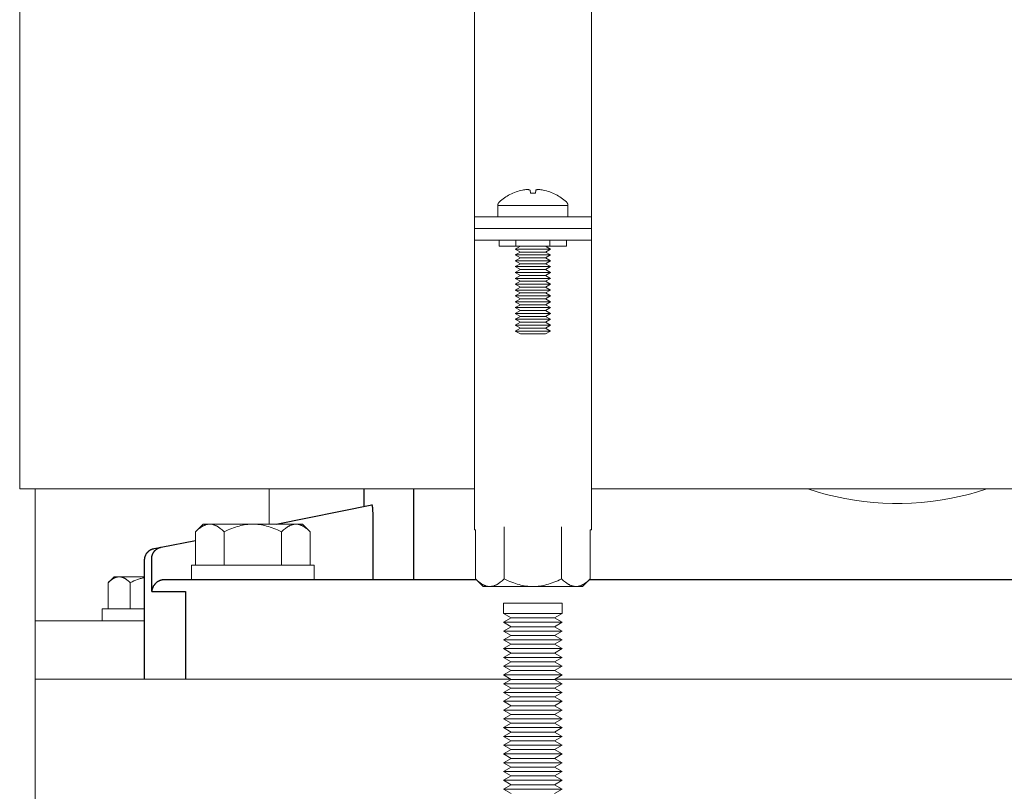
# Model space of a CAD drawing. Units: millimetres. Extents: x -1359 to 1977, y 4678 to 9781.
# Drawn here: x 0 to 168, y 6810 to 6942 of the extents above; entities that cross this region are included whole.
import ezdxf

# ---------------------------------------------------------------- set-up
doc = ezdxf.new("R2010")
doc.units = ezdxf.units.MM
for name, color, linetype, lineweight, true_color in [('Make2D$Visible$Curves$0', 254, 'Continuous', 0, 0xbebebe), ('Make2D$Visible$Curves$3DCPCOLOR253', 7, 'Continuous', 0, 0xadadad), ('Make2D$Visible$Curves$3DCPCOLOR254', 7, 'Continuous', 0, 0xd6d6d6)]:
    doc.layers.add(name, color=color, linetype=linetype, lineweight=lineweight, true_color=true_color)
doc.layers.add('Make2D$Visible$Curves$1', color=7, linetype='Continuous', true_color=0x000000)
doc.layers.add('Make2D$Visible$Curves$3', color=7, linetype='Continuous', true_color=0x000000)

msp = doc.modelspace()

# ---------------------------------------------------------------- linework, layer by layer
at = {"layer": 'Make2D$Visible$Curves$0', "color": 0}
for points in [[(81.98, 6910.59), (82.19, 6910.78), (82.41, 6910.96), (82.63, 6911.13), (82.85, 6911.29), (83.08, 6911.45), (83.32, 6911.6), (83.56, 6911.74), (83.8, 6911.87), (84.05, 6912), (84.31, 6912.11)], [(85.92, 6912.62), (85.64, 6912.56), (85.37, 6912.49), (85.1, 6912.4), (84.84, 6912.31), (84.57, 6912.21), (84.31, 6912.1)], [(84.31, 6912.1), (84.31, 6912.11)], [(86.74, 6912.72), (86.53, 6912.7), (86.33, 6912.68), (86.12, 6912.66), (85.92, 6912.62)], [(87.22, 6912.62), (87.16, 6912.64), (87.09, 6912.66), (87.02, 6912.68), (86.95, 6912.69), (86.88, 6912.7), (86.81, 6912.71), (86.74, 6912.72)], [(87.28, 6912.1), (87.22, 6912.62)], [(87.71, 6912.11), (87.49, 6912.11), (87.28, 6912.1)], [(88.14, 6912.1), (87.92, 6912.11), (87.71, 6912.11)], [(88.19, 6912.62), (88.14, 6912.1)], [(88.68, 6912.72), (88.6, 6912.71), (88.53, 6912.7), (88.46, 6912.69), (88.4, 6912.68), (88.33, 6912.66), (88.26, 6912.64), (88.19, 6912.62)], [(89.49, 6912.62), (89.29, 6912.66), (89.09, 6912.68), (88.88, 6912.7), (88.68, 6912.72)], [(91.1, 6912.1), (90.84, 6912.21), (90.58, 6912.31), (90.31, 6912.4), (90.04, 6912.49), (89.77, 6912.56), (89.49, 6912.62)], [(91.11, 6912.11), (91.1, 6912.1)], [(91.11, 6912.11), (91.36, 6912), (91.61, 6911.87), (91.85, 6911.74), (92.1, 6911.6), (92.33, 6911.45), (92.56, 6911.29), (92.79, 6911.13), (93.01, 6910.96), (93.22, 6910.78), (93.43, 6910.59)], [(81.71, 6909.96), (81.71, 6909.99), (81.71, 6910.02), (81.71, 6910.05), (81.72, 6910.08), (81.72, 6910.11), (81.73, 6910.14), (81.73, 6910.17), (81.74, 6910.2), (81.75, 6910.22), (81.76, 6910.25), (81.77, 6910.28), (81.78, 6910.31), (81.79, 6910.33), (81.8, 6910.36), (81.82, 6910.39), (81.83, 6910.41), (81.85, 6910.44), (81.87, 6910.46), (81.88, 6910.49), (81.9, 6910.51), (81.92, 6910.53), (81.94, 6910.55), (81.96, 6910.57), (81.98, 6910.59)], [(81.71, 6908.03), (81.71, 6909.96)], [(81.71, 6909.96), (87.71, 6909.96)], [(87.71, 6909.96), (93.71, 6909.96)], [(93.43, 6910.59), (93.45, 6910.57), (93.47, 6910.55), (93.49, 6910.53), (93.51, 6910.51), (93.53, 6910.49), (93.55, 6910.46), (93.56, 6910.44), (93.58, 6910.41), (93.59, 6910.39), (93.61, 6910.36), (93.62, 6910.33), (93.63, 6910.31), (93.65, 6910.28), (93.66, 6910.25), (93.67, 6910.22), (93.67, 6910.2), (93.68, 6910.17), (93.69, 6910.14), (93.69, 6910.11), (93.7, 6910.08), (93.7, 6910.05), (93.7, 6910.02), (93.71, 6909.99), (93.71, 6909.96)], [(93.71, 6909.96), (93.71, 6908.03)], [(81.93, 6904.03), (81.93, 6903.03)], [(84.82, 6903.03), (81.93, 6903.03)], [(84.71, 6902.53), (85.57, 6903.03)], [(84.82, 6904.03), (84.82, 6903.03)], [(90.59, 6903.03), (84.82, 6903.03)], [(89.84, 6903.03), (90.71, 6902.53)], [(90.59, 6904.03), (90.59, 6903.03)], [(93.48, 6903.03), (90.59, 6903.03)], [(93.48, 6904.03), (93.48, 6903.03)], [(90.71, 6902.53), (84.71, 6902.53)], [(85.57, 6902.03), (84.71, 6902.53)], [(84.71, 6901.53), (85.57, 6902.03)], [(85.57, 6901.03), (84.71, 6901.53)], [(90.71, 6901.53), (84.71, 6901.53)], [(89.84, 6902.03), (85.57, 6902.03)], [(90.71, 6902.53), (89.84, 6902.03)], [(89.84, 6902.03), (90.71, 6901.53)], [(90.71, 6901.53), (89.84, 6901.03)], [(84.71, 6900.53), (85.57, 6901.03)], [(85.57, 6900.03), (84.71, 6900.53)], [(90.71, 6900.53), (84.71, 6900.53)], [(84.71, 6899.53), (85.57, 6900.03)], [(89.84, 6901.03), (85.57, 6901.03)], [(89.84, 6900.03), (85.57, 6900.03)], [(89.84, 6901.03), (90.71, 6900.53)], [(90.71, 6900.53), (89.84, 6900.03)], [(89.84, 6900.03), (90.71, 6899.53)], [(85.57, 6899.03), (84.71, 6899.53)], [(90.71, 6899.53), (84.71, 6899.53)], [(84.71, 6898.53), (85.57, 6899.03)], [(85.57, 6898.03), (84.71, 6898.53)], [(90.71, 6898.53), (84.71, 6898.53)], [(84.71, 6897.53), (85.57, 6898.03)], [(89.84, 6899.03), (85.57, 6899.03)], [(89.84, 6898.03), (85.57, 6898.03)], [(90.71, 6899.53), (89.84, 6899.03)], [(89.84, 6899.03), (90.71, 6898.53)], [(90.71, 6898.53), (89.84, 6898.03)], [(89.84, 6898.03), (90.71, 6897.53)], [(90.71, 6897.53), (84.71, 6897.53)], [(85.57, 6897.03), (84.71, 6897.53)], [(84.71, 6896.53), (85.57, 6897.03)], [(85.57, 6896.03), (84.71, 6896.53)], [(90.71, 6896.53), (84.71, 6896.53)], [(89.84, 6897.03), (85.57, 6897.03)], [(90.71, 6897.53), (89.84, 6897.03)], [(89.84, 6897.03), (90.71, 6896.53)], [(90.71, 6896.53), (89.84, 6896.03)], [(84.71, 6895.53), (85.57, 6896.03)], [(85.57, 6895.03), (84.71, 6895.53)], [(90.71, 6895.53), (84.71, 6895.53)], [(84.71, 6894.53), (85.57, 6895.03)], [(89.84, 6896.03), (85.57, 6896.03)], [(89.84, 6895.03), (85.57, 6895.03)], [(89.84, 6896.03), (90.71, 6895.53)], [(90.71, 6895.53), (89.84, 6895.03)], [(89.84, 6895.03), (90.71, 6894.53)], [(85.57, 6894.03), (84.71, 6894.53)], [(90.71, 6894.53), (84.71, 6894.53)], [(84.71, 6893.53), (85.57, 6894.03)], [(85.57, 6893.03), (84.71, 6893.53)], [(90.71, 6893.53), (84.71, 6893.53)], [(84.71, 6892.53), (85.57, 6893.03)], [(89.84, 6894.03), (85.57, 6894.03)], [(89.84, 6893.03), (85.57, 6893.03)], [(90.71, 6894.53), (89.84, 6894.03)], [(89.84, 6894.03), (90.71, 6893.53)], [(90.71, 6893.53), (89.84, 6893.03)], [(89.84, 6893.03), (90.71, 6892.53)], [(85.57, 6892.03), (84.71, 6892.53)], [(90.71, 6892.53), (84.71, 6892.53)], [(84.71, 6891.53), (85.57, 6892.03)], [(90.71, 6891.53), (84.71, 6891.53)], [(85.57, 6891.03), (84.71, 6891.53)], [(89.84, 6892.03), (85.57, 6892.03)], [(90.71, 6892.53), (89.84, 6892.03)], [(89.84, 6892.03), (90.71, 6891.53)], [(90.71, 6891.53), (89.84, 6891.03)], [(84.71, 6890.53), (85.57, 6891.03)], [(90.71, 6890.53), (84.71, 6890.53)], [(85.57, 6890.03), (84.71, 6890.53)], [(84.71, 6889.53), (85.57, 6890.03)], [(89.84, 6891.03), (85.57, 6891.03)], [(89.84, 6890.03), (85.57, 6890.03)], [(89.84, 6891.03), (90.71, 6890.53)], [(90.71, 6890.53), (89.84, 6890.03)], [(89.84, 6890.03), (90.71, 6889.53)], [(90.71, 6889.53), (84.71, 6889.53)], [(85.57, 6889.03), (84.71, 6889.53)], [(84.71, 6888.53), (85.57, 6889.03)], [(90.71, 6888.53), (84.71, 6888.53)], [(85.57, 6888.03), (84.71, 6888.53)], [(89.84, 6889.03), (85.57, 6889.03)], [(89.84, 6888.03), (85.57, 6888.03)], [(90.71, 6889.53), (89.84, 6889.03)], [(89.84, 6889.03), (90.71, 6888.53)], [(90.71, 6888.53), (89.84, 6888.03)], [(77.89, 6846.18), (77.89, 6854.58)], [(82.8, 6846.18), (82.8, 6855.05)], [(92.61, 6846.18), (92.61, 6855.05)], [(97.52, 6846.18), (97.52, 6854.58)], [(79.21, 6844.86), (77.89, 6846.18)], [(77.89, 6846.18), (78.06, 6846.01), (78.23, 6845.86), (78.39, 6845.72), (78.55, 6845.59), (78.63, 6845.53), (78.7, 6845.48), (78.78, 6845.42), (78.86, 6845.37), (78.94, 6845.32), (79.01, 6845.27), (79.09, 6845.23), (79.16, 6845.19), (79.24, 6845.15), (79.31, 6845.11), (79.39, 6845.08), (79.46, 6845.05), (79.54, 6845.02), (79.61, 6844.99), (79.68, 6844.97), (79.76, 6844.95), (79.83, 6844.93), (79.9, 6844.91), (79.98, 6844.9), (80.05, 6844.88), (80.12, 6844.88), (80.2, 6844.87), (80.27, 6844.87), (80.35, 6844.86)], [(80.35, 6844.86), (80.42, 6844.87), (80.49, 6844.87), (80.57, 6844.88), (80.64, 6844.88), (80.71, 6844.9), (80.79, 6844.91), (80.86, 6844.93), (80.93, 6844.95), (81.01, 6844.97), (81.08, 6844.99), (81.16, 6845.02), (81.23, 6845.05), (81.3, 6845.08), (81.38, 6845.11), (81.45, 6845.15), (81.53, 6845.19), (81.6, 6845.23), (81.68, 6845.27), (81.76, 6845.32), (81.83, 6845.37), (81.91, 6845.42), (81.99, 6845.48), (82.06, 6845.53), (82.14, 6845.59), (82.3, 6845.72), (82.47, 6845.86), (82.63, 6846.01), (82.8, 6846.18)], [(82.8, 6846.18), (83.14, 6846.01), (83.47, 6845.86), (83.79, 6845.72), (84.11, 6845.59), (84.43, 6845.48), (84.73, 6845.37), (85.04, 6845.27), (85.34, 6845.19), (85.64, 6845.11), (85.94, 6845.05), (86.24, 6844.99), (86.53, 6844.95), (86.82, 6844.91), (87.12, 6844.88), (87.41, 6844.87), (87.71, 6844.86)], [(87.71, 6844.86), (88, 6844.87), (88.3, 6844.88), (88.59, 6844.91), (88.88, 6844.95), (89.18, 6844.99), (89.47, 6845.05), (89.77, 6845.11), (90.07, 6845.19), (90.37, 6845.27), (90.68, 6845.37), (90.99, 6845.48), (91.3, 6845.59), (91.62, 6845.72), (91.95, 6845.86), (92.28, 6846.01), (92.61, 6846.18)], [(92.61, 6846.18), (92.78, 6846.01), (92.95, 6845.86), (93.11, 6845.72), (93.27, 6845.59), (93.35, 6845.53), (93.43, 6845.48), (93.5, 6845.42), (93.58, 6845.37), (93.66, 6845.32), (93.73, 6845.27), (93.81, 6845.23), (93.89, 6845.19), (93.96, 6845.15), (94.04, 6845.11), (94.11, 6845.08), (94.18, 6845.05), (94.26, 6845.02), (94.33, 6844.99), (94.41, 6844.97), (94.48, 6844.95), (94.55, 6844.93), (94.63, 6844.91), (94.7, 6844.9), (94.77, 6844.88), (94.85, 6844.88), (94.92, 6844.87), (94.99, 6844.87), (95.07, 6844.86)], [(95.07, 6844.86), (95.14, 6844.87), (95.22, 6844.87), (95.29, 6844.88), (95.36, 6844.88), (95.44, 6844.9), (95.51, 6844.91), (95.58, 6844.93), (95.66, 6844.95), (95.73, 6844.97), (95.8, 6844.99), (95.88, 6845.02), (95.95, 6845.05), (96.03, 6845.08), (96.1, 6845.11), (96.18, 6845.15), (96.25, 6845.19), (96.33, 6845.23), (96.4, 6845.27), (96.48, 6845.32), (96.55, 6845.37), (96.63, 6845.42), (96.71, 6845.48), (96.79, 6845.53), (96.87, 6845.59), (97.03, 6845.72), (97.19, 6845.86), (97.35, 6846.01), (97.52, 6846.18)], [(97.52, 6846.18), (96.21, 6844.86)], [(79.21, 6844.86), (80.35, 6844.86)], [(80.35, 6844.86), (87.71, 6844.86)], [(87.71, 6844.86), (95.07, 6844.86)], [(95.07, 6844.86), (96.21, 6844.86)]]:
    msp.add_lwpolyline(points, dxfattribs=at)
at = {"layer": 'Make2D$Visible$Curves$1', "color": 251, "true_color": 0x545454}
for points in [[(58.85, 6858.53), (58.85, 6861.58)], [(67.37, 6846.03), (67.37, 6861.58)], [(43.85, 6855.53), (60.21, 6858.8)], [(60.24, 6858.78), (60.24, 6858.78), (60.24, 6858.79), (60.24, 6858.79), (60.24, 6858.79), (60.24, 6858.79), (60.23, 6858.79), (60.23, 6858.79), (60.23, 6858.79), (60.23, 6858.79), (60.23, 6858.79), (60.23, 6858.79), (60.23, 6858.79), (60.23, 6858.79), (60.23, 6858.79), (60.23, 6858.79), (60.23, 6858.8), (60.23, 6858.8), (60.23, 6858.8), (60.22, 6858.8), (60.22, 6858.8), (60.22, 6858.8), (60.22, 6858.8), (60.22, 6858.8), (60.22, 6858.8), (60.22, 6858.8), (60.22, 6858.8), (60.22, 6858.8), (60.22, 6858.8), (60.22, 6858.8), (60.21, 6858.8), (60.21, 6858.8), (60.21, 6858.8), (60.21, 6858.8)], [(60.32, 6858.48), (60.31, 6858.54), (60.3, 6858.59), (60.29, 6858.64), (60.28, 6858.66), (60.28, 6858.68), (60.27, 6858.7), (60.27, 6858.71), (60.26, 6858.73), (60.26, 6858.74), (60.26, 6858.74), (60.26, 6858.75), (60.25, 6858.76), (60.25, 6858.76), (60.25, 6858.77), (60.25, 6858.77), (60.24, 6858.77), (60.24, 6858.78), (60.24, 6858.78), (60.24, 6858.78), (60.24, 6858.78), (60.24, 6858.78)], [(60.35, 6858.19), (60.34, 6858.34), (60.32, 6858.48)], [(60.4, 6857.43), (60.38, 6857.81), (60.35, 6858.19)], [(60.4, 6856.92), (60.4, 6857.43)], [(60.4, 6856.8), (60.4, 6856.92)], [(60.4, 6846.03), (60.4, 6856.8)], [(24.17, 6851.59), (30.04, 6852.76)], [(21.35, 6849.39), (21.35, 6849.46), (21.35, 6849.52), (21.36, 6849.59), (21.37, 6849.66), (21.38, 6849.73), (21.39, 6849.8), (21.41, 6849.86), (21.43, 6849.93), (21.44, 6850), (21.47, 6850.06), (21.49, 6850.12), (21.52, 6850.19), (21.55, 6850.25), (21.58, 6850.31), (21.61, 6850.37), (21.64, 6850.43), (21.68, 6850.49), (21.72, 6850.55), (21.76, 6850.6), (21.8, 6850.66), (21.85, 6850.71), (21.89, 6850.76), (21.94, 6850.81), (21.99, 6850.85), (22.04, 6850.9), (22.1, 6850.94), (22.15, 6850.99), (22.21, 6851.03), (22.26, 6851.07), (22.32, 6851.1), (22.38, 6851.14), (22.44, 6851.17), (22.5, 6851.2), (22.56, 6851.23), (22.63, 6851.25), (22.69, 6851.28), (22.76, 6851.3), (22.82, 6851.32), (22.89, 6851.33), (22.96, 6851.35)], [(22.57, 6849.63), (22.57, 6849.7), (22.57, 6849.77), (22.58, 6849.83), (22.59, 6849.9), (22.6, 6849.97), (22.61, 6850.04), (22.62, 6850.11), (22.64, 6850.17), (22.66, 6850.24), (22.68, 6850.3), (22.71, 6850.37), (22.73, 6850.43), (22.76, 6850.49), (22.79, 6850.55), (22.83, 6850.61), (22.86, 6850.67), (22.9, 6850.73), (22.94, 6850.79), (22.98, 6850.84), (23.02, 6850.9), (23.06, 6850.95), (23.11, 6851), (23.16, 6851.05), (23.21, 6851.1), (23.26, 6851.14), (23.31, 6851.19), (23.36, 6851.23), (23.42, 6851.27), (23.48, 6851.31), (23.53, 6851.34), (23.59, 6851.38), (23.65, 6851.41), (23.71, 6851.44), (23.78, 6851.47), (23.84, 6851.49), (23.91, 6851.52), (23.97, 6851.54), (24.04, 6851.56), (24.1, 6851.58), (24.17, 6851.59)], [(22.96, 6851.35), (24.17, 6851.59)], [(21.35, 6829.03), (21.35, 6849.39)], [(22.57, 6844.03), (22.57, 6849.63)], [(24.56, 6846.02), (24.53, 6846.02), (24.49, 6846.01), (24.42, 6846), (24.35, 6845.99), (24.28, 6845.98), (24.21, 6845.96), (24.15, 6845.94), (24.08, 6845.92), (24.01, 6845.9), (23.97, 6845.88), (23.94, 6845.87), (23.9, 6845.85), (23.86, 6845.83), (23.82, 6845.82), (23.79, 6845.8), (23.75, 6845.78), (23.72, 6845.76), (23.68, 6845.74), (23.65, 6845.72), (23.61, 6845.7), (23.58, 6845.68), (23.51, 6845.64), (23.45, 6845.59), (23.41, 6845.56), (23.37, 6845.53), (23.33, 6845.49), (23.29, 6845.46), (23.25, 6845.42), (23.22, 6845.39), (23.18, 6845.35), (23.15, 6845.32), (23.11, 6845.28), (23.08, 6845.24), (23.05, 6845.21), (23.02, 6845.17), (22.99, 6845.13), (22.96, 6845.09), (22.94, 6845.05), (22.91, 6845.01), (22.88, 6844.96), (22.84, 6844.9), (22.81, 6844.84), (22.78, 6844.78), (22.75, 6844.72), (22.73, 6844.66), (22.7, 6844.6), (22.68, 6844.54), (22.66, 6844.48), (22.64, 6844.42), (22.62, 6844.35), (22.61, 6844.29), (22.6, 6844.23), (22.58, 6844.16), (22.58, 6844.1), (22.57, 6844.03), (22.57, 6844.03)], [(24.73, 6846.03), (24.68, 6846.03), (24.62, 6846.02), (24.56, 6846.02)], [(30.29, 6846.03), (24.73, 6846.03)], [(45.21, 6846.03), (30.29, 6846.03)], [(78.05, 6846.03), (45.21, 6846.03)], [(249.49, 6846.03), (97.37, 6846.03)], [(22.57, 6844.03), (28.33, 6844.03)], [(28.33, 6844.03), (28.33, 6829.03)]]:
    msp.add_lwpolyline(points, dxfattribs=at)
at = {"layer": 'Make2D$Visible$Curves$3', "color": 9, "true_color": 0xbbbbbb}
msp.add_lwpolyline([(91.17, 6908.03), (91.17, 6908.03)], dxfattribs=at)
at = {"layer": 'Make2D$Visible$Curves$3DCPCOLOR253'}
for points in [[(2.62, 6839.03), (2.62, 6861.58)], [(42.62, 6855.53), (42.62, 6861.58)], [(2.62, 6839.03), (2.62, 6829.03)], [(2.62, 6839.03), (21.35, 6839.03)]]:
    msp.add_lwpolyline(points, dxfattribs=at)
at = {"layer": 'Make2D$Visible$Curves$3DCPCOLOR253', "color": 0}
for points in [[(30.04, 6854.21), (31.35, 6855.53)], [(30.04, 6854.21), (30.2, 6854.38), (30.37, 6854.53), (30.53, 6854.67), (30.69, 6854.8), (30.77, 6854.86), (30.85, 6854.92), (30.93, 6854.97), (31, 6855.02), (31.08, 6855.07), (31.16, 6855.12), (31.23, 6855.16), (31.31, 6855.2), (31.38, 6855.24), (31.46, 6855.28), (31.53, 6855.31), (31.61, 6855.35), (31.68, 6855.37), (31.75, 6855.4), (31.83, 6855.42), (31.9, 6855.45), (31.97, 6855.46), (32.05, 6855.48), (32.12, 6855.5), (32.19, 6855.51), (32.27, 6855.52), (32.34, 6855.52), (32.41, 6855.53), (32.49, 6855.53)], [(32.49, 6855.53), (31.35, 6855.53)], [(39.85, 6855.53), (32.49, 6855.53)], [(32.49, 6855.53), (32.56, 6855.53), (32.64, 6855.52), (32.71, 6855.52), (32.78, 6855.51), (32.86, 6855.5), (32.93, 6855.48), (33, 6855.46), (33.08, 6855.45), (33.15, 6855.42), (33.22, 6855.4), (33.3, 6855.37), (33.37, 6855.35), (33.45, 6855.31), (33.52, 6855.28), (33.6, 6855.24), (33.67, 6855.2), (33.75, 6855.16), (33.82, 6855.12), (33.9, 6855.07), (33.97, 6855.02), (34.05, 6854.97), (34.13, 6854.92), (34.21, 6854.86), (34.29, 6854.8), (34.45, 6854.67), (34.61, 6854.53), (34.77, 6854.38), (34.94, 6854.21)], [(34.94, 6854.21), (35.28, 6854.38), (35.61, 6854.53), (35.94, 6854.67), (36.25, 6854.8), (36.57, 6854.92), (36.88, 6855.02), (37.18, 6855.12), (37.49, 6855.2), (37.79, 6855.28), (38.08, 6855.35), (38.38, 6855.4), (38.67, 6855.45), (38.97, 6855.48), (39.26, 6855.51), (39.56, 6855.52), (39.85, 6855.53)], [(47.21, 6855.53), (39.85, 6855.53)], [(39.85, 6855.53), (40.14, 6855.52), (40.44, 6855.51), (40.73, 6855.48), (41.03, 6855.45), (41.32, 6855.4), (41.62, 6855.35), (41.91, 6855.28), (42.21, 6855.2), (42.52, 6855.12), (42.82, 6855.02), (43.13, 6854.92), (43.45, 6854.8), (43.76, 6854.67), (44.09, 6854.53), (44.42, 6854.38), (44.76, 6854.21)], [(44.76, 6854.21), (44.93, 6854.38), (45.09, 6854.53), (45.25, 6854.67), (45.41, 6854.8), (45.49, 6854.86), (45.57, 6854.92), (45.65, 6854.97), (45.73, 6855.02), (45.8, 6855.07), (45.88, 6855.12), (45.95, 6855.16), (46.03, 6855.2), (46.1, 6855.24), (46.18, 6855.28), (46.25, 6855.31), (46.33, 6855.35), (46.4, 6855.37), (46.48, 6855.4), (46.55, 6855.42), (46.62, 6855.45), (46.7, 6855.46), (46.77, 6855.48), (46.84, 6855.5), (46.92, 6855.51), (46.99, 6855.52), (47.06, 6855.52), (47.14, 6855.53), (47.21, 6855.53)], [(48.35, 6855.53), (47.21, 6855.53)], [(47.21, 6855.53), (47.29, 6855.53), (47.36, 6855.52), (47.43, 6855.52), (47.51, 6855.51), (47.58, 6855.5), (47.65, 6855.48), (47.73, 6855.46), (47.8, 6855.45), (47.87, 6855.42), (47.95, 6855.4), (48.02, 6855.37), (48.09, 6855.35), (48.17, 6855.31), (48.24, 6855.28), (48.32, 6855.24), (48.39, 6855.2), (48.47, 6855.16), (48.54, 6855.12), (48.62, 6855.07), (48.7, 6855.02), (48.77, 6854.97), (48.85, 6854.92), (48.93, 6854.86), (49.01, 6854.8), (49.17, 6854.67), (49.33, 6854.53), (49.5, 6854.38), (49.66, 6854.21)], [(49.66, 6854.21), (48.35, 6855.53)], [(30.04, 6848.53), (30.04, 6854.21)], [(34.94, 6854.21), (34.94, 6848.53)], [(44.76, 6848.53), (44.76, 6854.21)], [(49.66, 6848.53), (49.66, 6854.21)], [(29.35, 6846.03), (29.35, 6848.53)], [(29.35, 6848.53), (39.85, 6848.53)], [(39.85, 6848.53), (50.35, 6848.53)], [(50.35, 6848.53), (50.35, 6846.03)]]:
    msp.add_lwpolyline(points, dxfattribs=at)
at = {"layer": 'Make2D$Visible$Curves$3DCPCOLOR254'}
for points in [[(77.71, 6957.48), (77.71, 6908.03)], [(97.71, 6908.03), (97.71, 6957.48)], [(77.71, 6908.03), (77.71, 6906.03)], [(97.71, 6908.03), (77.71, 6908.03)], [(97.71, 6906.03), (97.71, 6908.03)], [(77.71, 6906.03), (77.71, 6904.03)], [(97.71, 6906.03), (77.71, 6906.03)], [(97.71, 6904.03), (97.71, 6906.03)], [(97.71, 6904.03), (77.71, 6904.03)], [(77.71, 6904.03), (77.71, 6854.58)], [(97.71, 6854.58), (97.71, 6904.03)], [(165.27, 6861.58), (163.71, 6861.07), (162.14, 6860.62), (160.55, 6860.23), (158.95, 6859.89), (157.34, 6859.6), (155.72, 6859.38), (154.09, 6859.2), (152.45, 6859.09), (150.82, 6859.03), (149.18, 6859.03), (147.55, 6859.09), (145.91, 6859.2), (144.28, 6859.38), (142.66, 6859.6), (141.05, 6859.89), (139.45, 6860.23), (137.86, 6860.62), (136.29, 6861.07), (134.73, 6861.58)], [(77.89, 6854.58), (77.71, 6854.58)], [(97.71, 6854.58), (97.52, 6854.58)], [(2.62, 6824.03), (2.62, 6829.03)], [(2.62, 6829.03), (83.95, 6829.03)], [(91.46, 6829.03), (526.06, 6829.03)], [(2.62, 6824.03), (2.62, 6794.03)]]:
    msp.add_lwpolyline(points, dxfattribs=at)
at = {"layer": 'Make2D$Visible$Curves$3DCPCOLOR254', "color": 254, "true_color": 0xd6d6d6}
for points in [[(0, 6950.48), (0, 6906.03)], [(0, 6906.03), (0, 6861.58)], [(77.71, 6861.58), (0, 6861.58)], [(519.82, 6861.58), (97.71, 6861.58)]]:
    msp.add_lwpolyline(points, dxfattribs=at)
at = {"layer": 'Make2D$Visible$Curves$3DCPCOLOR254', "color": 0}
for points in [[(16.12, 6846.53), (15.12, 6845.52)], [(15.12, 6845.52), (15.25, 6845.65), (15.37, 6845.76), (15.5, 6845.87), (15.62, 6845.97), (15.68, 6846.02), (15.74, 6846.06), (15.8, 6846.1), (15.86, 6846.14), (15.92, 6846.18), (15.98, 6846.21), (16.03, 6846.25), (16.09, 6846.28), (16.15, 6846.31), (16.21, 6846.34), (16.26, 6846.36), (16.32, 6846.39), (16.38, 6846.41), (16.43, 6846.43), (16.49, 6846.45), (16.55, 6846.46), (16.6, 6846.48), (16.66, 6846.49), (16.71, 6846.5), (16.77, 6846.51), (16.83, 6846.52), (16.88, 6846.52), (16.94, 6846.53), (17, 6846.53)], [(17, 6846.53), (16.12, 6846.53)], [(21.35, 6846.53), (17, 6846.53)], [(17, 6846.53), (17.05, 6846.53), (17.11, 6846.52), (17.16, 6846.52), (17.22, 6846.51), (17.28, 6846.5), (17.33, 6846.49), (17.39, 6846.48), (17.45, 6846.46), (17.5, 6846.45), (17.56, 6846.43), (17.61, 6846.41), (17.67, 6846.39), (17.73, 6846.36), (17.79, 6846.34), (17.84, 6846.31), (17.9, 6846.28), (17.96, 6846.25), (18.02, 6846.21), (18.07, 6846.18), (18.13, 6846.14), (18.19, 6846.1), (18.25, 6846.06), (18.31, 6846.02), (18.37, 6845.97), (18.49, 6845.87), (18.62, 6845.76), (18.74, 6845.65), (18.87, 6845.52)], [(18.87, 6845.52), (19.2, 6845.68), (19.53, 6845.83), (19.85, 6845.96), (20.16, 6846.07), (20.31, 6846.13), (20.46, 6846.18), (20.61, 6846.22), (20.76, 6846.26), (20.91, 6846.3), (21.06, 6846.34), (21.2, 6846.37), (21.35, 6846.4)], [(15.12, 6841.03), (15.12, 6845.52)], [(18.87, 6845.52), (18.87, 6841.03)], [(14.12, 6839.03), (14.12, 6841.03)], [(14.12, 6841.03), (21.35, 6841.03)], [(87.71, 6842), (82.71, 6842)], [(82.71, 6840.25), (82.71, 6842)], [(92.71, 6842), (87.71, 6842)], [(92.71, 6842), (92.71, 6840.25)], [(87.71, 6840.25), (82.71, 6840.25)], [(84.01, 6839.5), (82.71, 6840.25)], [(82.71, 6838.75), (84.01, 6839.5)], [(87.71, 6839.5), (84.01, 6839.5)], [(92.71, 6840.25), (87.71, 6840.25)], [(91.41, 6839.5), (87.71, 6839.5)], [(92.71, 6840.25), (91.41, 6839.5)], [(91.41, 6839.5), (92.71, 6838.75)], [(87.71, 6838.75), (82.71, 6838.75)], [(84.01, 6838), (82.71, 6838.75)], [(82.71, 6837.25), (84.01, 6838)], [(87.71, 6838), (84.01, 6838)], [(92.71, 6838.75), (87.71, 6838.75)], [(91.41, 6838), (87.71, 6838)], [(92.71, 6838.75), (91.41, 6838)], [(91.41, 6838), (92.71, 6837.25)], [(87.71, 6837.25), (82.71, 6837.25)], [(84.01, 6836.5), (82.71, 6837.25)], [(82.71, 6835.75), (84.01, 6836.5)], [(87.71, 6835.75), (82.71, 6835.75)], [(84.01, 6835), (82.71, 6835.75)], [(87.71, 6836.5), (84.01, 6836.5)], [(92.71, 6837.25), (87.71, 6837.25)], [(91.41, 6836.5), (87.71, 6836.5)], [(92.71, 6835.75), (87.71, 6835.75)], [(92.71, 6837.25), (91.41, 6836.5)], [(91.41, 6836.5), (92.71, 6835.75)], [(92.71, 6835.75), (91.41, 6835)], [(82.71, 6834.25), (84.01, 6835)], [(87.71, 6834.25), (82.71, 6834.25)], [(84.01, 6833.5), (82.71, 6834.25)], [(87.71, 6835), (84.01, 6835)], [(91.41, 6835), (87.71, 6835)], [(92.71, 6834.25), (87.71, 6834.25)], [(91.41, 6835), (92.71, 6834.25)], [(92.71, 6834.25), (91.41, 6833.5)], [(82.71, 6832.75), (84.01, 6833.5)], [(87.71, 6832.75), (82.71, 6832.75)], [(84.01, 6832), (82.71, 6832.75)], [(87.71, 6833.5), (84.01, 6833.5)], [(91.41, 6833.5), (87.71, 6833.5)], [(92.71, 6832.75), (87.71, 6832.75)], [(91.41, 6833.5), (92.71, 6832.75)], [(92.71, 6832.75), (91.41, 6832)], [(82.71, 6831.25), (84.01, 6832)], [(87.71, 6831.25), (82.71, 6831.25)], [(84.01, 6830.5), (82.71, 6831.25)], [(87.71, 6832), (84.01, 6832)], [(91.41, 6832), (87.71, 6832)], [(92.71, 6831.25), (87.71, 6831.25)], [(91.41, 6832), (92.71, 6831.25)], [(92.71, 6831.25), (91.41, 6830.5)], [(82.71, 6829.75), (84.01, 6830.5)], [(87.71, 6829.75), (82.71, 6829.75)], [(84.01, 6829), (82.71, 6829.75)], [(82.71, 6828.25), (84.01, 6829)], [(87.71, 6830.5), (84.01, 6830.5)], [(87.71, 6829), (84.01, 6829)], [(91.41, 6830.5), (87.71, 6830.5)], [(92.71, 6829.75), (87.71, 6829.75)], [(91.41, 6829), (87.71, 6829)], [(91.41, 6830.5), (92.71, 6829.75)], [(92.71, 6829.75), (91.41, 6829)], [(91.41, 6829), (92.71, 6828.25)], [(87.71, 6828.25), (82.71, 6828.25)], [(84.01, 6827.5), (82.71, 6828.25)], [(82.71, 6826.75), (84.01, 6827.5)], [(87.71, 6827.5), (84.01, 6827.5)], [(92.71, 6828.25), (87.71, 6828.25)], [(91.41, 6827.5), (87.71, 6827.5)], [(92.71, 6828.25), (91.41, 6827.5)], [(91.41, 6827.5), (92.71, 6826.75)], [(87.71, 6826.75), (82.71, 6826.75)], [(84.01, 6826), (82.71, 6826.75)], [(82.71, 6825.25), (84.01, 6826)], [(87.71, 6826), (84.01, 6826)], [(92.71, 6826.75), (87.71, 6826.75)], [(91.41, 6826), (87.71, 6826)], [(92.71, 6826.75), (91.41, 6826)], [(91.41, 6826), (92.71, 6825.25)], [(87.71, 6825.25), (82.71, 6825.25)], [(84.01, 6824.5), (82.71, 6825.25)], [(82.71, 6823.75), (84.01, 6824.5)], [(87.71, 6824.5), (84.01, 6824.5)], [(92.71, 6825.25), (87.71, 6825.25)], [(91.41, 6824.5), (87.71, 6824.5)], [(92.71, 6825.25), (91.41, 6824.5)], [(91.41, 6824.5), (92.71, 6823.75)], [(87.71, 6823.75), (82.71, 6823.75)], [(84.01, 6823), (82.71, 6823.75)], [(82.71, 6822.25), (84.01, 6823)], [(87.71, 6823), (84.01, 6823)], [(92.71, 6823.75), (87.71, 6823.75)], [(91.41, 6823), (87.71, 6823)], [(92.71, 6823.75), (91.41, 6823)], [(91.41, 6823), (92.71, 6822.25)], [(87.71, 6822.25), (82.71, 6822.25)], [(84.01, 6821.5), (82.71, 6822.25)], [(82.71, 6820.75), (84.01, 6821.5)], [(87.71, 6820.75), (82.71, 6820.75)], [(84.01, 6820), (82.71, 6820.75)], [(87.71, 6821.5), (84.01, 6821.5)], [(92.71, 6822.25), (87.71, 6822.25)], [(91.41, 6821.5), (87.71, 6821.5)], [(92.71, 6820.75), (87.71, 6820.75)], [(92.71, 6822.25), (91.41, 6821.5)], [(91.41, 6821.5), (92.71, 6820.75)], [(92.71, 6820.75), (91.41, 6820)], [(82.71, 6819.25), (84.01, 6820)], [(87.71, 6819.25), (82.71, 6819.25)], [(84.01, 6818.5), (82.71, 6819.25)], [(87.71, 6820), (84.01, 6820)], [(91.41, 6820), (87.71, 6820)], [(92.71, 6819.25), (87.71, 6819.25)], [(91.41, 6820), (92.71, 6819.25)], [(92.71, 6819.25), (91.41, 6818.5)], [(82.71, 6817.75), (84.01, 6818.5)], [(87.71, 6817.75), (82.71, 6817.75)], [(84.01, 6817), (82.71, 6817.75)], [(87.71, 6818.5), (84.01, 6818.5)], [(91.41, 6818.5), (87.71, 6818.5)], [(92.71, 6817.75), (87.71, 6817.75)], [(91.41, 6818.5), (92.71, 6817.75)], [(92.71, 6817.75), (91.41, 6817)], [(82.71, 6816.25), (84.01, 6817)], [(87.71, 6816.25), (82.71, 6816.25)], [(84.01, 6815.5), (82.71, 6816.25)], [(87.71, 6817), (84.01, 6817)], [(91.41, 6817), (87.71, 6817)], [(92.71, 6816.25), (87.71, 6816.25)], [(91.41, 6817), (92.71, 6816.25)], [(92.71, 6816.25), (91.41, 6815.5)], [(82.71, 6814.75), (84.01, 6815.5)], [(87.71, 6814.75), (82.71, 6814.75)], [(84.01, 6814), (82.71, 6814.75)], [(82.71, 6813.25), (84.01, 6814)], [(87.71, 6815.5), (84.01, 6815.5)], [(87.71, 6814), (84.01, 6814)], [(91.41, 6815.5), (87.71, 6815.5)], [(92.71, 6814.75), (87.71, 6814.75)], [(91.41, 6814), (87.71, 6814)], [(91.41, 6815.5), (92.71, 6814.75)], [(92.71, 6814.75), (91.41, 6814)], [(91.41, 6814), (92.71, 6813.25)], [(87.71, 6813.25), (82.71, 6813.25)], [(84.01, 6812.5), (82.71, 6813.25)], [(82.71, 6811.75), (84.01, 6812.5)], [(87.71, 6812.5), (84.01, 6812.5)], [(92.71, 6813.25), (87.71, 6813.25)], [(91.41, 6812.5), (87.71, 6812.5)], [(92.71, 6813.25), (91.41, 6812.5)], [(91.41, 6812.5), (92.71, 6811.75)], [(87.71, 6811.75), (82.71, 6811.75)], [(84.01, 6811), (82.71, 6811.75)], [(82.71, 6810.25), (84.01, 6811)], [(87.71, 6811), (84.01, 6811)], [(92.71, 6811.75), (87.71, 6811.75)], [(91.41, 6811), (87.71, 6811)], [(92.71, 6811.75), (91.41, 6811)], [(91.41, 6811), (92.71, 6810.25)], [(87.71, 6810.25), (82.71, 6810.25)], [(84.01, 6809.5), (82.71, 6810.25)], [(92.71, 6810.25), (87.71, 6810.25)], [(92.71, 6810.25), (91.41, 6809.5)]]:
    msp.add_lwpolyline(points, dxfattribs=at)

doc.saveas('drawing.dxf')
